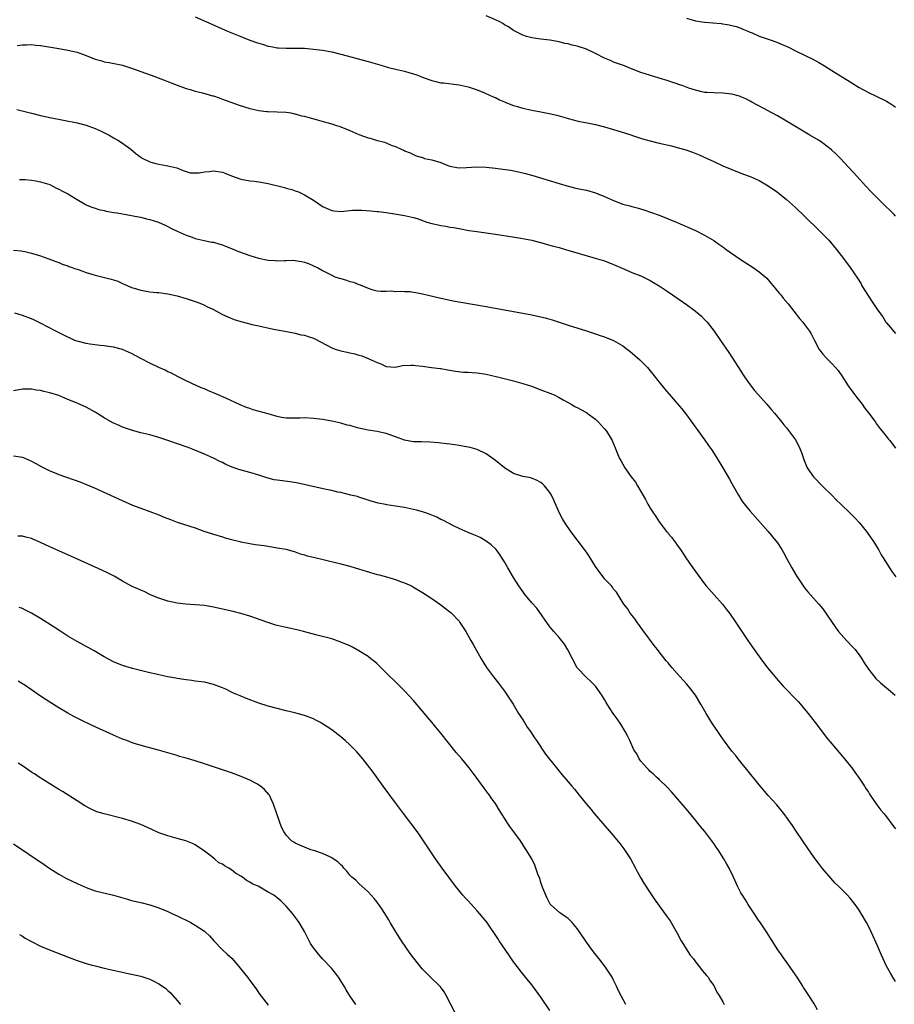
# Model space of a CAD drawing. Units: inches. Extents: x 2634000 to 2637000, y 1515000 to 1518000.
# Drawn here: x 2635998 to 2636191, y 1515769 to 1515985 of the extents above; entities that cross this region are included whole.
import ezdxf

# ---------------------------------------------------------------- set-up
doc = ezdxf.new("R2010")
doc.units = ezdxf.units.IN
doc.header["$MEASUREMENT"] = 0
doc.layers.add('LD26341515_10ft', color=7, linetype='Continuous')

msp = doc.modelspace()

# ---------------------------------------------------------------- linework, layer by layer
at = {"layer": 'LD26341515_10ft'}
for points, elevation in [([(2636037, 1515986.1), (2636039.49, 1515985), (2636041.96, 1515983.96), (2636044.12, 1515983), (2636047, 1515981.81), (2636049.03, 1515981), (2636050.48, 1515980.48), (2636051, 1515980.3), (2636052.01, 1515980.01), (2636053, 1515979.69), (2636053.61, 1515979.61), (2636055, 1515979.32), (2636055.32, 1515979.32), (2636057, 1515979.24), (2636059, 1515979.27), (2636061, 1515979.22), (2636063, 1515979.05), (2636065, 1515978.77), (2636067, 1515978.4), (2636069, 1515977.94), (2636070.42, 1515977.58), (2636075, 1515976.31), (2636077.56, 1515975.56), (2636079.52, 1515975), (2636081, 1515974.62), (2636083, 1515974.15), (2636084.21, 1515973.79), (2636085.48, 1515973.48), (2636087, 1515972.85), (2636088.38, 1515972.38), (2636089, 1515972.11), (2636089.92, 1515971.92), (2636091, 1515971.64), (2636091.6, 1515971.6), (2636095, 1515971.18), (2636097, 1515970.74), (2636099, 1515970.07), (2636100.59, 1515969.41), (2636102.54, 1515968.54), (2636103, 1515968.38), (2636103.9, 1515967.9), (2636105, 1515967.47), (2636105.3, 1515967.3), (2636107, 1515966.61), (2636107.54, 1515966.46), (2636109, 1515966.01), (2636111, 1515965.6), (2636113, 1515965.24), (2636114.85, 1515964.85), (2636116.47, 1515964.47), (2636118.04, 1515964.04), (2636119, 1515963.75), (2636121.19, 1515963.19), (2636123.17, 1515962.83), (2636125, 1515962.46), (2636127, 1515961.96), (2636129, 1515961.36), (2636132.3, 1515960.3), (2636133.81, 1515959.81), (2636135.33, 1515959.33), (2636137, 1515958.86), (2636139, 1515958.37), (2636141.75, 1515957.75), (2636143, 1515957.43), (2636144.87, 1515956.87), (2636146.34, 1515956.34), (2636147.77, 1515955.77), (2636149.55, 1515955), (2636151, 1515954.3), (2636153, 1515953.37), (2636155, 1515952.55), (2636157, 1515951.79), (2636157.56, 1515951.56), (2636159, 1515951.03), (2636161, 1515950.12), (2636163, 1515949), (2636165, 1515947.56), (2636167, 1515945.96), (2636169, 1515944.22), (2636171, 1515942.33), (2636174.37, 1515939), (2636176.29, 1515937), (2636178.01, 1515935), (2636179.54, 1515933), (2636181.03, 1515931), (2636182.65, 1515928.65), (2636183.39, 1515927.39), (2636183.6, 1515927), (2636185, 1515924.7), (2636185.7, 1515923.7), (2636187, 1515921.74), (2636188.16, 1515920.16), (2636188.88, 1515919), (2636189, 1515918.84), (2636189.85, 1515917.85), (2636190.51, 1515917), (2636191, 1515916.49)], 9060), ([(2636191, 1515942.33), (2636190.67, 1515942.67), (2636190.31, 1515943), (2636189.68, 1515943.68), (2636189, 1515944.25), (2636187, 1515946.23), (2636186.25, 1515947), (2636185.65, 1515947.65), (2636184.35, 1515949), (2636182.51, 1515951), (2636178.87, 1515955), (2636177.95, 1515955.95), (2636176.92, 1515956.92), (2636175, 1515958.35), (2636174.62, 1515958.62), (2636174.03, 1515959), (2636172.14, 1515960.14), (2636167, 1515963.17), (2636165, 1515964.33), (2636163.76, 1515965), (2636162.02, 1515965.98), (2636159.38, 1515967.38), (2636159, 1515967.62), (2636158.08, 1515968.08), (2636157, 1515968.56), (2636156.68, 1515968.68), (2636155, 1515969.13), (2636153, 1515969.36), (2636151, 1515969.39), (2636149.5, 1515969.5), (2636149, 1515969.51), (2636148.36, 1515969.64), (2636147, 1515969.98), (2636145.53, 1515970.47), (2636144.03, 1515971), (2636143.28, 1515971.28), (2636143, 1515971.36), (2636141.78, 1515971.78), (2636141, 1515972.02), (2636139, 1515972.67), (2636137.84, 1515973), (2636135, 1515973.9), (2636132.21, 1515975), (2636131.36, 1515975.36), (2636129, 1515976.19), (2636128.42, 1515976.42), (2636127, 1515977.04), (2636125, 1515978.09), (2636123, 1515979.01), (2636121, 1515979.64), (2636119.89, 1515979.89), (2636119, 1515980.16), (2636118.29, 1515980.29), (2636117, 1515980.65), (2636115, 1515980.99), (2636113, 1515981.22), (2636111, 1515981.49), (2636109.81, 1515981.81), (2636109, 1515982.06), (2636107, 1515983.15), (2636105.9, 1515983.9), (2636105, 1515984.38), (2636104.63, 1515984.63), (2636103.95, 1515985), (2636103, 1515985.45), (2636101, 1515986.31)], 9070), ([(2636145, 1515985.8), (2636147, 1515985.25), (2636149, 1515984.95), (2636152.63, 1515984.63), (2636153, 1515984.56), (2636154.39, 1515984.39), (2636155, 1515984.25), (2636155.97, 1515983.97), (2636157, 1515983.63), (2636157.43, 1515983.43), (2636158.47, 1515983), (2636158.82, 1515982.82), (2636159.42, 1515982.58), (2636161, 1515981.87), (2636163.64, 1515981), (2636164.64, 1515980.64), (2636165, 1515980.51), (2636166.05, 1515980.05), (2636167.42, 1515979.42), (2636169, 1515978.65), (2636171, 1515977.71), (2636172.82, 1515976.82), (2636174.11, 1515976.11), (2636175.37, 1515975.37), (2636177, 1515974.36), (2636181, 1515971.84), (2636183, 1515970.62), (2636185, 1515969.52), (2636186.71, 1515968.71), (2636189, 1515967.58), (2636189.95, 1515967), (2636190.58, 1515966.58), (2636191, 1515966.27)], 9080), ([(2635997.84, 1515979.84), (2635999, 1515979.97), (2635999.96, 1515979.96), (2636001, 1515980.01), (2636001.91, 1515979.91), (2636003, 1515979.81), (2636007, 1515979.14), (2636009, 1515978.83), (2636011, 1515978.37), (2636013, 1515977.63), (2636015, 1515976.83), (2636016.45, 1515976.45), (2636017, 1515976.26), (2636018.1, 1515976.1), (2636021, 1515975.48), (2636023, 1515974.87), (2636025, 1515974.14), (2636028.08, 1515973), (2636033, 1515971.1), (2636035, 1515970.35), (2636035.88, 1515970.12), (2636037, 1515969.77), (2636038.6, 1515969.4), (2636040.78, 1515968.78), (2636041, 1515968.73), (2636042.28, 1515968.28), (2636043, 1515968.04), (2636046.68, 1515966.68), (2636049, 1515965.96), (2636051, 1515965.5), (2636052.69, 1515965.31), (2636053, 1515965.28), (2636055, 1515965.25), (2636057, 1515965.16), (2636057.99, 1515965), (2636058.82, 1515964.82), (2636059, 1515964.8), (2636060.37, 1515964.37), (2636061, 1515964.26), (2636061.97, 1515963.97), (2636063.57, 1515963.57), (2636065.66, 1515963), (2636067, 1515962.61), (2636067.6, 1515962.4), (2636069, 1515961.95), (2636071, 1515961.12), (2636073, 1515960.25), (2636075, 1515959.53), (2636075.43, 1515959.43), (2636076.79, 1515959), (2636078.58, 1515958.58), (2636079, 1515958.4), (2636080.1, 1515957.9), (2636081, 1515957.6), (2636082.24, 1515957), (2636082.8, 1515956.8), (2636083, 1515956.64), (2636084.24, 1515956.24), (2636085, 1515955.83), (2636085.59, 1515955.59), (2636087, 1515955.17), (2636087.11, 1515955.11), (2636087.44, 1515955), (2636089, 1515954.67), (2636091, 1515954.08), (2636092.53, 1515953.47), (2636093, 1515953.33), (2636094.51, 1515953), (2636095, 1515952.91), (2636096.66, 1515953), (2636098.83, 1515953.17), (2636100.94, 1515953.06), (2636103, 1515952.84), (2636104.65, 1515952.65), (2636106.38, 1515952.38), (2636108.05, 1515952.05), (2636109.65, 1515951.65), (2636111.21, 1515951.21), (2636117, 1515949.46), (2636119, 1515948.88), (2636121, 1515948.39), (2636123, 1515947.99), (2636125, 1515947.46), (2636127, 1515946.64), (2636129, 1515945.71), (2636131, 1515944.97), (2636132.57, 1515944.57), (2636133, 1515944.43), (2636134.15, 1515944.15), (2636135.67, 1515943.67), (2636139, 1515942.49), (2636141, 1515941.75), (2636143, 1515940.91), (2636147, 1515939.13), (2636149, 1515938.14), (2636151, 1515936.94), (2636152.14, 1515936.14), (2636153, 1515935.56), (2636153.77, 1515935), (2636156.85, 1515932.85), (2636158.05, 1515932.05), (2636159.68, 1515931), (2636161, 1515930.07), (2636162.3, 1515929), (2636162.65, 1515928.65), (2636163, 1515928.27), (2636163.58, 1515927.58), (2636164.11, 1515927), (2636165.38, 1515925.38), (2636165.75, 1515925), (2636166.27, 1515924.27), (2636167.38, 1515923), (2636169.84, 1515919.84), (2636170.59, 1515919), (2636171, 1515918.5), (2636172.08, 1515917), (2636172.44, 1515916.44), (2636173.15, 1515915), (2636174.22, 1515913), (2636174.55, 1515912.55), (2636175, 1515911.99), (2636175.88, 1515911), (2636177, 1515909.88), (2636177.8, 1515909), (2636178.35, 1515908.35), (2636179.18, 1515907.18), (2636180.6, 1515905), (2636181.6, 1515903.6), (2636182.06, 1515903), (2636182.45, 1515902.45), (2636183.61, 1515901), (2636184.17, 1515900.17), (2636185.3, 1515898.7), (2636186.54, 1515897), (2636186.71, 1515896.71), (2636187.57, 1515895.57), (2636188.07, 1515895), (2636189, 1515893.87), (2636189.38, 1515893.38), (2636189.71, 1515893), (2636191, 1515891.29)], 9050), ([(2635997.78, 1515965.78), (2636000.98, 1515964.98), (2636003, 1515964.46), (2636005, 1515963.99), (2636011, 1515962.79), (2636013, 1515962.28), (2636015, 1515961.59), (2636016.34, 1515961), (2636016.78, 1515960.78), (2636018.08, 1515960.08), (2636019, 1515959.54), (2636019.98, 1515959), (2636021, 1515958.33), (2636021.78, 1515957.78), (2636022.82, 1515957), (2636023.99, 1515955.99), (2636025, 1515955.26), (2636025.16, 1515955.16), (2636027, 1515954.24), (2636028.07, 1515953.93), (2636029, 1515953.7), (2636030.59, 1515953.41), (2636031, 1515953.38), (2636032.94, 1515952.94), (2636034.34, 1515952.34), (2636035, 1515952.15), (2636035.86, 1515951.86), (2636037, 1515951.82), (2636037.83, 1515951.83), (2636039, 1515952.08), (2636040.14, 1515952.14), (2636041, 1515952.28), (2636043, 1515951.94), (2636043.69, 1515951.69), (2636045, 1515951.17), (2636047, 1515950.46), (2636049, 1515950.08), (2636049.96, 1515949.96), (2636051, 1515949.86), (2636053, 1515949.51), (2636056.6, 1515948.6), (2636057, 1515948.48), (2636058.2, 1515948.2), (2636059, 1515947.9), (2636059.68, 1515947.68), (2636061.02, 1515947.02), (2636063, 1515945.84), (2636064.15, 1515945), (2636064.68, 1515944.68), (2636065, 1515944.46), (2636066, 1515944), (2636067, 1515943.53), (2636067.46, 1515943.46), (2636069, 1515943.36), (2636071.61, 1515943.61), (2636073.65, 1515943.65), (2636075.5, 1515943.5), (2636077, 1515943.35), (2636077.3, 1515943.3), (2636079, 1515943.1), (2636081.24, 1515942.76), (2636083, 1515942.46), (2636085, 1515942), (2636085.76, 1515941.76), (2636087.94, 1515941), (2636089, 1515940.66), (2636090.4, 1515940.4), (2636091, 1515940.23), (2636092.11, 1515940.11), (2636093, 1515939.91), (2636093.81, 1515939.81), (2636095, 1515939.56), (2636097.18, 1515939.18), (2636098.38, 1515939), (2636101, 1515938.65), (2636103, 1515938.36), (2636108.57, 1515937.43), (2636111, 1515937), (2636112.61, 1515936.61), (2636113, 1515936.53), (2636114.15, 1515936.15), (2636115, 1515935.96), (2636115.72, 1515935.71), (2636117, 1515935.39), (2636118.42, 1515935), (2636124.91, 1515933.09), (2636127, 1515932.45), (2636129, 1515931.7), (2636131.36, 1515930.64), (2636133, 1515929.94), (2636135, 1515929.15), (2636136.47, 1515928.47), (2636137, 1515928.19), (2636137.75, 1515927.75), (2636139, 1515927), (2636141, 1515925.66), (2636145, 1515922.9), (2636147, 1515921.44), (2636147.54, 1515921), (2636148.3, 1515920.3), (2636149, 1515919.59), (2636149.53, 1515919), (2636151.09, 1515917), (2636152.5, 1515915), (2636154.31, 1515912.31), (2636156.43, 1515909), (2636157.45, 1515907.45), (2636157.76, 1515907), (2636159, 1515905.25), (2636160, 1515904), (2636162.66, 1515901), (2636163, 1515900.61), (2636163.72, 1515899.72), (2636164.4, 1515899), (2636165, 1515898.21), (2636166.01, 1515897), (2636166.44, 1515896.44), (2636167, 1515895.75), (2636169, 1515893.15), (2636169.74, 1515891.74), (2636170.31, 1515890.31), (2636170.71, 1515889), (2636170.81, 1515888.81), (2636171.56, 1515887), (2636172.93, 1515885), (2636175, 1515882.84), (2636176.94, 1515881), (2636177.95, 1515879.95), (2636179, 1515878.9), (2636180.99, 1515877), (2636182, 1515876), (2636183, 1515874.96), (2636184.56, 1515873), (2636185.58, 1515871.58), (2636185.96, 1515871), (2636187.2, 1515869), (2636187.84, 1515867.84), (2636188.38, 1515867), (2636189, 1515865.98), (2636189.66, 1515865), (2636190.18, 1515864.18), (2636191.05, 1515863)], 9040), ([(2635998.33, 1515950.33), (2635999, 1515950.39), (2635999.62, 1515950.38), (2636001, 1515950.2), (2636001.95, 1515950.05), (2636003, 1515949.82), (2636005, 1515949.23), (2636005.51, 1515949), (2636006.48, 1515948.48), (2636007, 1515948.27), (2636007.78, 1515947.78), (2636009, 1515947.19), (2636011, 1515945.93), (2636012.65, 1515945), (2636012.86, 1515944.86), (2636013, 1515944.79), (2636014.28, 1515944.28), (2636015, 1515944.06), (2636015.8, 1515943.8), (2636017, 1515943.58), (2636017.43, 1515943.43), (2636019.11, 1515943.11), (2636019.84, 1515943), (2636021, 1515942.78), (2636023, 1515942.47), (2636023.7, 1515942.3), (2636025, 1515942.07), (2636026.25, 1515941.75), (2636027, 1515941.59), (2636028.95, 1515941), (2636030.35, 1515940.35), (2636031, 1515940.03), (2636031.65, 1515939.65), (2636033, 1515939), (2636035, 1515938.12), (2636036.33, 1515937.67), (2636037, 1515937.41), (2636038.97, 1515936.97), (2636040.62, 1515936.62), (2636041, 1515936.56), (2636042.19, 1515936.19), (2636043, 1515936.01), (2636043.68, 1515935.68), (2636045, 1515935.23), (2636046.51, 1515934.51), (2636047.98, 1515934.02), (2636049, 1515933.63), (2636050.94, 1515933.06), (2636053, 1515932.62), (2636054.54, 1515932.54), (2636055, 1515932.49), (2636056.59, 1515932.59), (2636057, 1515932.58), (2636058.61, 1515932.61), (2636059, 1515932.57), (2636060.36, 1515932.36), (2636061, 1515932.16), (2636061.9, 1515931.9), (2636063, 1515931.38), (2636063.27, 1515931.27), (2636063.85, 1515931), (2636065, 1515930.34), (2636066.3, 1515929.7), (2636067, 1515929.31), (2636067.72, 1515929), (2636068.65, 1515928.65), (2636069, 1515928.57), (2636070.22, 1515928.22), (2636071, 1515927.97), (2636071.82, 1515927.82), (2636073, 1515927.26), (2636073.24, 1515927.24), (2636075, 1515926.45), (2636075.85, 1515926.15), (2636077, 1515925.9), (2636077.8, 1515925.8), (2636079, 1515925.78), (2636080.13, 1515925.87), (2636081, 1515925.76), (2636082.16, 1515925.84), (2636083, 1515925.75), (2636084.28, 1515925.72), (2636085, 1515925.61), (2636085.5, 1515925.5), (2636087, 1515925.26), (2636090.4, 1515924.4), (2636092.03, 1515924.03), (2636093.69, 1515923.69), (2636095.38, 1515923.38), (2636101, 1515922.46), (2636107, 1515921.37), (2636110.67, 1515920.67), (2636112.33, 1515920.33), (2636113.94, 1515919.94), (2636115.51, 1515919.51), (2636117.02, 1515919.02), (2636119, 1515918.34), (2636123, 1515917.12), (2636125, 1515916.46), (2636126.06, 1515916.06), (2636127, 1515915.76), (2636129, 1515914.94), (2636131, 1515913.76), (2636132.05, 1515913), (2636132.59, 1515912.59), (2636133.68, 1515911.68), (2636134.74, 1515910.74), (2636135, 1515910.49), (2636136.42, 1515909), (2636136.7, 1515908.7), (2636137.6, 1515907.6), (2636139, 1515905.82), (2636140.26, 1515904.26), (2636141.17, 1515903.17), (2636143, 1515901.13), (2636143.97, 1515899.97), (2636145, 1515898.64), (2636149.06, 1515893.06), (2636149.89, 1515891.89), (2636150.48, 1515891), (2636151, 1515890.17), (2636151.77, 1515889), (2636153.01, 1515887), (2636154.49, 1515884.49), (2636155, 1515883.53), (2636156.44, 1515881), (2636157, 1515880.08), (2636157.44, 1515879.44), (2636158.31, 1515878.31), (2636159, 1515877.45), (2636163, 1515872.95), (2636164.6, 1515871), (2636165, 1515870.47), (2636165.98, 1515869), (2636166.36, 1515868.36), (2636167.11, 1515867), (2636168.17, 1515865), (2636169, 1515863.57), (2636169.36, 1515863), (2636171, 1515860.59), (2636171.73, 1515859.73), (2636174.12, 1515857), (2636175, 1515855.97), (2636177.82, 1515851.82), (2636178.45, 1515851), (2636179, 1515850.35), (2636180.22, 1515849), (2636181.58, 1515847.58), (2636182.09, 1515847), (2636182.5, 1515846.5), (2636183, 1515845.85), (2636183.57, 1515845), (2636184.1, 1515844.1), (2636185, 1515842.74), (2636186.66, 1515840.66), (2636187.69, 1515839.69), (2636188.55, 1515839), (2636189.85, 1515837.85), (2636190.87, 1515837)], 9030), ([(2635997, 1515934.86), (2635998.71, 1515934.71), (2635999, 1515934.64), (2635999.5, 1515934.5), (2636001, 1515934.2), (2636002.2, 1515933.8), (2636003, 1515933.57), (2636004.58, 1515933), (2636006.32, 1515932.32), (2636007, 1515932.1), (2636007.73, 1515931.73), (2636009, 1515931.37), (2636009.23, 1515931.23), (2636009.92, 1515931), (2636010.69, 1515930.69), (2636011, 1515930.64), (2636011.5, 1515930.5), (2636013, 1515929.91), (2636014.5, 1515929.5), (2636015, 1515929.33), (2636016.42, 1515929), (2636018.48, 1515928.48), (2636019, 1515928.28), (2636019.98, 1515927.98), (2636021, 1515927.5), (2636021.37, 1515927.37), (2636022.17, 1515927), (2636023, 1515926.63), (2636023.55, 1515926.45), (2636025, 1515926), (2636026.2, 1515925.8), (2636027, 1515925.69), (2636028.46, 1515925.54), (2636029, 1515925.51), (2636031, 1515925.22), (2636033, 1515924.79), (2636035, 1515924.22), (2636037, 1515923.54), (2636037.39, 1515923.39), (2636038.34, 1515923), (2636039, 1515922.72), (2636039.57, 1515922.43), (2636041, 1515921.75), (2636043, 1515920.72), (2636044.18, 1515920.18), (2636045.58, 1515919.58), (2636047, 1515919.13), (2636049.5, 1515918.5), (2636051, 1515918.18), (2636053.57, 1515917.57), (2636055, 1515917.28), (2636056.71, 1515917), (2636058.63, 1515916.63), (2636059, 1515916.58), (2636060.23, 1515916.23), (2636061, 1515916.11), (2636061.82, 1515915.82), (2636063, 1515915.46), (2636063.32, 1515915.32), (2636067, 1515913.37), (2636067.98, 1515913), (2636069, 1515912.67), (2636070.41, 1515912.41), (2636071, 1515912.24), (2636072.06, 1515912.06), (2636073, 1515911.76), (2636073.59, 1515911.59), (2636075.04, 1515911.04), (2636077, 1515910.14), (2636077.82, 1515909.82), (2636079, 1515909.24), (2636081, 1515909.09), (2636082.56, 1515909.44), (2636084.42, 1515909.58), (2636085, 1515909.55), (2636085.46, 1515909.46), (2636087, 1515909.3), (2636088.97, 1515909.03), (2636090.83, 1515908.83), (2636091, 1515908.79), (2636092.55, 1515908.55), (2636093, 1515908.43), (2636094.21, 1515908.21), (2636095.99, 1515907.99), (2636097, 1515907.99), (2636097.9, 1515907.9), (2636099, 1515907.87), (2636101, 1515907.56), (2636103.44, 1515907), (2636107, 1515906.1), (2636109, 1515905.53), (2636110.92, 1515904.92), (2636113, 1515904.15), (2636115, 1515903.37), (2636115.89, 1515903), (2636117, 1515902.46), (2636117.93, 1515901.93), (2636119, 1515901.37), (2636119.64, 1515901), (2636120.48, 1515900.48), (2636121, 1515900.21), (2636121.77, 1515899.77), (2636123, 1515899.12), (2636123.19, 1515899), (2636125, 1515897.67), (2636125.7, 1515897), (2636126.31, 1515896.31), (2636127, 1515895.57), (2636127.44, 1515895), (2636128.67, 1515893), (2636129, 1515892.23), (2636129.34, 1515891.34), (2636129.51, 1515891), (2636129.93, 1515889.93), (2636130.32, 1515889), (2636130.58, 1515888.58), (2636131, 1515887.75), (2636131.43, 1515887), (2636132.83, 1515885), (2636133.81, 1515883.81), (2636134.27, 1515883), (2636135, 1515881.8), (2636136.03, 1515880.03), (2636136.53, 1515879), (2636137, 1515878.14), (2636137.75, 1515877), (2636138.27, 1515876.27), (2636139, 1515875.12), (2636140.65, 1515873), (2636140.82, 1515872.82), (2636141, 1515872.56), (2636141.75, 1515871.75), (2636142.24, 1515871), (2636142.59, 1515870.59), (2636143, 1515869.96), (2636143.67, 1515869), (2636144.23, 1515868.23), (2636145, 1515867), (2636146.42, 1515865), (2636147, 1515864.16), (2636149, 1515861.44), (2636149.36, 1515861), (2636151.08, 1515859.08), (2636152.91, 1515857), (2636153.83, 1515855.83), (2636154.46, 1515855), (2636155.87, 1515853), (2636158.53, 1515849), (2636159.54, 1515847.54), (2636161.33, 1515845), (2636162.83, 1515843), (2636164.48, 1515841), (2636164.72, 1515840.72), (2636166.29, 1515839), (2636169.57, 1515835.57), (2636170.08, 1515835), (2636171, 1515833.93), (2636171.77, 1515833), (2636173.31, 1515831), (2636174.03, 1515830.03), (2636175.76, 1515827.76), (2636177, 1515826.27), (2636179.79, 1515823), (2636181, 1515821.47), (2636181.36, 1515821), (2636182.04, 1515820.04), (2636183, 1515818.75), (2636184.15, 1515817), (2636184.48, 1515816.48), (2636185, 1515815.69), (2636185.25, 1515815.25), (2636186.88, 1515812.88), (2636187.75, 1515811.75), (2636188.4, 1515811), (2636189, 1515810.25), (2636190.38, 1515808.38), (2636191, 1515807.64)], 9020), ([(2636191, 1515774.03), (2636190.41, 1515775), (2636189.85, 1515775.85), (2636189, 1515777.39), (2636187.87, 1515779.87), (2636187, 1515781.86), (2636185.59, 1515785), (2636185, 1515786.24), (2636184.6, 1515787), (2636183.46, 1515789), (2636183, 1515789.74), (2636182.14, 1515791), (2636181, 1515792.36), (2636180.45, 1515793), (2636179, 1515794.39), (2636178.42, 1515795), (2636177.7, 1515795.7), (2636176.74, 1515796.74), (2636174.91, 1515798.91), (2636174.03, 1515800.03), (2636173.31, 1515801), (2636171.9, 1515803), (2636169.12, 1515807.12), (2636168.33, 1515808.33), (2636166.41, 1515811), (2636165.79, 1515811.79), (2636164.86, 1515812.86), (2636163, 1515814.94), (2636161, 1515817.3), (2636157.99, 1515821), (2636157.56, 1515821.56), (2636156.37, 1515823), (2636155.78, 1515823.78), (2636155, 1515824.72), (2636153.16, 1515827.16), (2636152.32, 1515828.32), (2636151.89, 1515829), (2636150.73, 1515830.73), (2636149.32, 1515833), (2636148.16, 1515835), (2636146.96, 1515837), (2636145.43, 1515839), (2636145, 1515839.5), (2636144.27, 1515840.27), (2636143, 1515841.79), (2636141.9, 1515843), (2636141.48, 1515843.48), (2636141, 1515844.09), (2636140.57, 1515844.57), (2636139, 1515846.52), (2636138.67, 1515847), (2636137.92, 1515847.92), (2636135.62, 1515851), (2636135.37, 1515851.37), (2636134.52, 1515852.52), (2636134.14, 1515853), (2636133.7, 1515853.7), (2636132.65, 1515855), (2636132.02, 1515856.02), (2636131.23, 1515857), (2636129.62, 1515859.62), (2636129, 1515860.31), (2636128.73, 1515860.73), (2636128.52, 1515861), (2636127, 1515862.58), (2636126.7, 1515863), (2636125.95, 1515863.95), (2636125, 1515865.29), (2636123.58, 1515867.58), (2636123, 1515868.42), (2636122.58, 1515869), (2636119.55, 1515873), (2636118.19, 1515875), (2636117.78, 1515875.78), (2636117.09, 1515877), (2636115.88, 1515879.88), (2636115.34, 1515881), (2636115, 1515881.52), (2636113.81, 1515883), (2636113.4, 1515883.4), (2636113, 1515883.73), (2636112.21, 1515884.21), (2636110.77, 1515884.77), (2636109, 1515885.1), (2636107, 1515885.74), (2636105, 1515886.94), (2636103, 1515888.57), (2636101, 1515890.02), (2636099, 1515890.99), (2636097.42, 1515891.42), (2636097, 1515891.55), (2636095, 1515891.91), (2636094.05, 1515892.05), (2636093, 1515892.16), (2636092.27, 1515892.27), (2636091, 1515892.38), (2636090.47, 1515892.47), (2636088.65, 1515892.65), (2636086.71, 1515892.71), (2636085, 1515892.72), (2636083, 1515893.06), (2636081, 1515893.78), (2636079, 1515894.49), (2636078.59, 1515894.59), (2636077, 1515894.93), (2636075, 1515895.28), (2636073, 1515895.73), (2636071.97, 1515895.97), (2636071, 1515896.25), (2636070.38, 1515896.38), (2636069, 1515896.76), (2636067, 1515897.22), (2636065, 1515897.57), (2636063, 1515897.83), (2636061, 1515897.98), (2636060.07, 1515897.93), (2636059, 1515897.93), (2636058.13, 1515897.87), (2636057, 1515897.9), (2636055.94, 1515898.06), (2636055, 1515898.25), (2636053, 1515898.86), (2636049.74, 1515899.74), (2636049, 1515899.99), (2636048.26, 1515900.26), (2636046.85, 1515900.85), (2636043.74, 1515902.26), (2636042.05, 1515903), (2636041, 1515903.48), (2636039.92, 1515903.92), (2636039, 1515904.33), (2636038.52, 1515904.52), (2636037.37, 1515905), (2636035, 1515906.13), (2636033.25, 1515907), (2636031.77, 1515907.77), (2636031, 1515908.09), (2636030.41, 1515908.41), (2636029, 1515909), (2636027, 1515910), (2636025.04, 1515911.04), (2636023, 1515912.1), (2636021, 1515912.97), (2636019, 1515913.51), (2636017, 1515913.82), (2636016.11, 1515913.89), (2636013.83, 1515914.17), (2636013, 1515914.31), (2636011, 1515914.81), (2636010.5, 1515915), (2636009.48, 1515915.48), (2636009, 1515915.67), (2636008.12, 1515916.12), (2636006.77, 1515916.77), (2636006.32, 1515917), (2636003, 1515918.77), (2636001.48, 1515919.48), (2636001, 1515919.72), (2635999, 1515920.46), (2635997.34, 1515921)], 9010), ([(2636173.84, 1515767.84), (2636173, 1515769.28), (2636171.91, 1515771), (2636170.75, 1515772.75), (2636170.62, 1515773), (2636169.32, 1515775), (2636167.96, 1515777), (2636167, 1515778.38), (2636166.52, 1515779), (2636165.92, 1515779.92), (2636165.13, 1515781), (2636163.86, 1515783), (2636162.63, 1515785), (2636161.13, 1515787.13), (2636161, 1515787.31), (2636159.87, 1515789), (2636158.56, 1515791), (2636157.99, 1515791.99), (2636157.31, 1515793), (2636157, 1515793.55), (2636156.26, 1515795), (2636155.36, 1515797), (2636154.38, 1515799), (2636153.87, 1515799.88), (2636153.25, 1515801), (2636151.97, 1515803), (2636151.57, 1515803.57), (2636151, 1515804.4), (2636150.57, 1515805), (2636149.03, 1515807), (2636148.11, 1515808.11), (2636147, 1515809.5), (2636145, 1515811.91), (2636144.49, 1515812.49), (2636144.09, 1515813), (2636142.66, 1515814.66), (2636141.72, 1515815.72), (2636140.75, 1515816.75), (2636139, 1515818.44), (2636138.39, 1515819), (2636137.68, 1515819.68), (2636137, 1515820.25), (2636136.64, 1515820.64), (2636136.27, 1515821), (2636135, 1515822.49), (2636134.63, 1515823), (2636134.08, 1515824.08), (2636133.47, 1515825), (2636132.52, 1515827), (2636132.05, 1515828.05), (2636131.53, 1515829), (2636130.59, 1515830.59), (2636129.77, 1515831.77), (2636128.89, 1515833), (2636127.57, 1515835), (2636127.35, 1515835.35), (2636127, 1515836.05), (2636126.42, 1515837), (2636125.04, 1515839), (2636123.99, 1515839.99), (2636123, 1515840.87), (2636121, 1515842.98), (2636119.92, 1515845), (2636118.94, 1515846.94), (2636118.2, 1515848.2), (2636117, 1515849.66), (2636115.83, 1515851), (2636115.46, 1515851.46), (2636115, 1515852.05), (2636112.09, 1515856.09), (2636111, 1515857.27), (2636109.61, 1515859), (2636109.35, 1515859.35), (2636109, 1515859.78), (2636108.16, 1515861), (2636107, 1515862.85), (2636105.76, 1515865), (2636105, 1515866.3), (2636104.57, 1515867), (2636103.95, 1515867.95), (2636103.13, 1515869), (2636103, 1515869.16), (2636102.06, 1515870.06), (2636101, 1515870.86), (2636099.64, 1515871.64), (2636099, 1515871.95), (2636098.28, 1515872.28), (2636097, 1515872.78), (2636095, 1515873.63), (2636093.75, 1515874.25), (2636091.46, 1515875.46), (2636091, 1515875.65), (2636090.1, 1515876.1), (2636088.68, 1515876.68), (2636087.82, 1515877), (2636087, 1515877.29), (2636085.68, 1515877.68), (2636085, 1515877.85), (2636083, 1515878.24), (2636081, 1515878.54), (2636079.14, 1515878.86), (2636078.88, 1515878.88), (2636077.23, 1515879.23), (2636077, 1515879.31), (2636075.65, 1515879.65), (2636074.16, 1515880.16), (2636073, 1515880.5), (2636072.64, 1515880.64), (2636071.19, 1515881), (2636069, 1515881.52), (2636068.35, 1515881.65), (2636067, 1515881.98), (2636065.77, 1515882.23), (2636061.25, 1515883.25), (2636059.6, 1515883.6), (2636057.88, 1515883.88), (2636055, 1515884.23), (2636054.35, 1515884.35), (2636052.74, 1515884.74), (2636051, 1515885.34), (2636049, 1515885.97), (2636046.61, 1515886.61), (2636045.14, 1515887.14), (2636043.73, 1515887.73), (2636043, 1515888.13), (2636042.4, 1515888.4), (2636041, 1515889.13), (2636039, 1515889.99), (2636036.54, 1515891), (2636035.42, 1515891.42), (2636031, 1515892.99), (2636029, 1515893.64), (2636027, 1515894.2), (2636025, 1515894.7), (2636023.19, 1515895.18), (2636021, 1515895.95), (2636020.29, 1515896.29), (2636018.9, 1515896.9), (2636017, 1515897.97), (2636015, 1515899.2), (2636013, 1515900.29), (2636012.5, 1515900.5), (2636011, 1515901.19), (2636009, 1515902.03), (2636007, 1515902.84), (2636005, 1515903.48), (2636003.73, 1515903.73), (2636003, 1515903.97), (2636002.05, 1515904.05), (2636001, 1515904.29), (2636000.26, 1515904.26), (2635999, 1515904.29), (2635997, 1515903.88)], 9000), ([(2635997, 1515889.64), (2635999, 1515889.3), (2636001, 1515888.47), (2636001.92, 1515887.92), (2636003.23, 1515887.23), (2636005, 1515886.35), (2636005.95, 1515885.95), (2636007, 1515885.53), (2636011.81, 1515883.81), (2636013.25, 1515883.25), (2636015, 1515882.5), (2636020.14, 1515880.14), (2636023.2, 1515878.8), (2636025, 1515878.08), (2636029, 1515876.63), (2636030.15, 1515876.15), (2636031.59, 1515875.59), (2636033, 1515875.05), (2636037, 1515873.75), (2636038.92, 1515873.08), (2636041, 1515872.39), (2636043, 1515871.77), (2636043.61, 1515871.61), (2636045, 1515871.21), (2636046.79, 1515870.79), (2636047, 1515870.72), (2636049, 1515870.33), (2636050.14, 1515870.14), (2636052.12, 1515869.88), (2636053, 1515869.73), (2636055, 1515869.42), (2636057, 1515869.06), (2636057.23, 1515869), (2636059, 1515868.48), (2636060.09, 1515868.09), (2636061, 1515867.86), (2636061.64, 1515867.64), (2636063, 1515867.34), (2636063.26, 1515867.26), (2636065.16, 1515866.84), (2636069, 1515865.87), (2636071, 1515865.34), (2636072.19, 1515865), (2636077, 1515863.56), (2636077.45, 1515863.45), (2636079.04, 1515863), (2636081, 1515862.42), (2636081.93, 1515862.07), (2636083, 1515861.7), (2636084.55, 1515861), (2636085, 1515860.77), (2636087, 1515859.59), (2636089, 1515858.28), (2636091, 1515856.89), (2636092.06, 1515856.06), (2636093, 1515855.34), (2636093.18, 1515855.18), (2636093.37, 1515855), (2636095, 1515853.25), (2636095.2, 1515853), (2636095.9, 1515851.9), (2636096.5, 1515851), (2636097.63, 1515849), (2636098.1, 1515848.1), (2636099.87, 1515845), (2636101.07, 1515843.07), (2636102.55, 1515841), (2636103.65, 1515839.65), (2636105, 1515837.9), (2636105.61, 1515837), (2636106.14, 1515836.14), (2636106.89, 1515835), (2636108.11, 1515833), (2636108.43, 1515832.43), (2636109, 1515831.59), (2636109.38, 1515831), (2636109.99, 1515829.99), (2636110.72, 1515829), (2636111.62, 1515827.62), (2636112.05, 1515827), (2636114.04, 1515824.04), (2636116.42, 1515821), (2636117, 1515820.29), (2636117.59, 1515819.59), (2636119, 1515817.96), (2636119.79, 1515817), (2636120.36, 1515816.36), (2636121.39, 1515815), (2636123.03, 1515813), (2636123.96, 1515811.96), (2636124.75, 1515811), (2636129, 1515806.06), (2636130.37, 1515804.37), (2636131.22, 1515803.22), (2636132.67, 1515801), (2636133.78, 1515799), (2636134.2, 1515798.2), (2636134.91, 1515796.91), (2636135.65, 1515795.65), (2636137, 1515793.53), (2636138.03, 1515792.03), (2636140.56, 1515788.56), (2636141.39, 1515787.39), (2636143, 1515784.67), (2636143.86, 1515783), (2636145.84, 1515779.84), (2636146.54, 1515779), (2636147, 1515778.39), (2636148.13, 1515777), (2636148.45, 1515776.45), (2636149, 1515775.9), (2636149.38, 1515775.38), (2636149.78, 1515775), (2636150.2, 1515774.2), (2636151, 1515773.19), (2636151.13, 1515773), (2636151.7, 1515771.7), (2636152.19, 1515771), (2636153, 1515769.55), (2636153.29, 1515769)], 8990), ([(2636131.69, 1515769), (2636130.72, 1515770.72), (2636130.03, 1515772.03), (2636129.66, 1515773), (2636129, 1515774.33), (2636128.64, 1515775), (2636127.34, 1515777), (2636127, 1515777.46), (2636125.82, 1515779), (2636124.57, 1515780.57), (2636123, 1515782.69), (2636121.49, 1515785), (2636121, 1515785.7), (2636119.91, 1515787), (2636119.47, 1515787.47), (2636119, 1515787.87), (2636118.37, 1515788.37), (2636117.39, 1515789), (2636117.17, 1515789.17), (2636115.11, 1515791), (2636115.06, 1515791.06), (2636114.39, 1515792.39), (2636114.06, 1515793), (2636113.42, 1515794.58), (2636113, 1515795.81), (2636112.74, 1515796.74), (2636112.61, 1515797), (2636112.33, 1515797.67), (2636111.89, 1515799), (2636111.65, 1515799.65), (2636110.99, 1515800.99), (2636109.79, 1515803), (2636109.45, 1515803.44), (2636108.48, 1515805), (2636107.07, 1515806.93), (2636106.14, 1515808.14), (2636105.62, 1515809), (2636105, 1515809.94), (2636104.34, 1515811), (2636103.79, 1515811.79), (2636103.1, 1515813), (2636103, 1515813.16), (2636102.2, 1515814.2), (2636101.68, 1515815), (2636101.38, 1515815.38), (2636101, 1515815.94), (2636100.53, 1515816.53), (2636098.74, 1515819), (2636097.24, 1515821), (2636095.58, 1515823), (2636094.38, 1515824.38), (2636091, 1515828.64), (2636089.93, 1515829.93), (2636089, 1515831.09), (2636088.12, 1515832.12), (2636087, 1515833.51), (2636085, 1515835.81), (2636083, 1515837.93), (2636081.48, 1515839.48), (2636079, 1515841.93), (2636077.44, 1515843.44), (2636077, 1515843.85), (2636076.38, 1515844.38), (2636075.64, 1515845), (2636075, 1515845.49), (2636073, 1515846.78), (2636071.55, 1515847.55), (2636071, 1515847.83), (2636069, 1515848.68), (2636067, 1515849.35), (2636063.82, 1515850.18), (2636060.83, 1515851), (2636059.37, 1515851.37), (2636059, 1515851.42), (2636057.73, 1515851.73), (2636057, 1515851.86), (2636055, 1515852.33), (2636054.48, 1515852.48), (2636052.94, 1515852.94), (2636049, 1515854.35), (2636047, 1515854.96), (2636045.37, 1515855.37), (2636041, 1515856.34), (2636039, 1515856.69), (2636037, 1515856.89), (2636034.93, 1515857), (2636033, 1515857.2), (2636031, 1515857.63), (2636030.06, 1515857.94), (2636029, 1515858.31), (2636027.33, 1515859), (2636027, 1515859.15), (2636025.78, 1515859.78), (2636025, 1515860.09), (2636024.38, 1515860.38), (2636022.99, 1515860.99), (2636021.67, 1515861.67), (2636021, 1515862.04), (2636019.14, 1515863.14), (2636017.84, 1515863.84), (2636016.49, 1515864.49), (2636011.1, 1515866.9), (2636007, 1515868.7), (2636005, 1515869.61), (2636003, 1515870.55), (2636001.29, 1515871.29), (2636001, 1515871.41), (2635999.74, 1515871.74), (2635999, 1515871.92), (2635997.96, 1515871.96)], 8980), ([(2636115, 1515767.64), (2636113, 1515770.61), (2636111, 1515773.32), (2636109.65, 1515775), (2636108.46, 1515776.46), (2636108.06, 1515777), (2636107, 1515778.4), (2636105.92, 1515779.92), (2636103.85, 1515783), (2636103.52, 1515783.52), (2636101.08, 1515787.08), (2636099.52, 1515789), (2636099, 1515789.59), (2636097, 1515791.76), (2636096.39, 1515792.39), (2636095.87, 1515793), (2636094.25, 1515795), (2636091.28, 1515799), (2636089.81, 1515801), (2636088.47, 1515803), (2636087.2, 1515805), (2636086.31, 1515806.31), (2636085.82, 1515807), (2636082.77, 1515811), (2636081.27, 1515813), (2636078.32, 1515817), (2636076.09, 1515820.09), (2636075.4, 1515821), (2636073.81, 1515823), (2636072.51, 1515824.51), (2636071, 1515826.08), (2636069.99, 1515827), (2636069, 1515827.87), (2636067, 1515829.4), (2636065.79, 1515830.21), (2636065, 1515830.73), (2636064.53, 1515831), (2636063.52, 1515831.52), (2636063, 1515831.76), (2636061, 1515832.52), (2636059.39, 1515833), (2636058.86, 1515833.14), (2636057, 1515833.57), (2636055, 1515834.05), (2636053, 1515834.61), (2636051, 1515835.25), (2636048.25, 1515836.25), (2636046.84, 1515836.84), (2636045.44, 1515837.44), (2636045, 1515837.68), (2636043.7, 1515838.3), (2636043, 1515838.62), (2636041, 1515839.37), (2636039, 1515839.82), (2636037, 1515840.1), (2636036.22, 1515840.22), (2636035, 1515840.35), (2636034.46, 1515840.46), (2636033, 1515840.64), (2636032.71, 1515840.71), (2636031, 1515841), (2636029, 1515841.46), (2636028.42, 1515841.58), (2636027, 1515841.93), (2636025.82, 1515842.18), (2636023.17, 1515842.83), (2636021, 1515843.49), (2636019, 1515844.33), (2636017, 1515845.41), (2636014.75, 1515846.75), (2636013.47, 1515847.47), (2636013, 1515847.71), (2636011, 1515848.8), (2636009, 1515849.98), (2636007.43, 1515851), (2636005.94, 1515851.94), (2636003, 1515853.86), (2636001, 1515855.06), (2635999.67, 1515855.67), (2635999, 1515856.02), (2635998.27, 1515856.27)], 8970), ([(2636094.19, 1515767), (2636092.19, 1515771), (2636091.75, 1515771.75), (2636090.89, 1515772.89), (2636090.78, 1515773), (2636088.71, 1515775), (2636086.86, 1515776.86), (2636085, 1515779.23), (2636084.24, 1515780.24), (2636082.38, 1515783), (2636081.09, 1515785), (2636079.86, 1515787), (2636079.58, 1515787.58), (2636078.06, 1515790.06), (2636077, 1515791.51), (2636076.33, 1515792.33), (2636075, 1515793.79), (2636073, 1515795.58), (2636072.29, 1515796.29), (2636071.46, 1515797), (2636071, 1515797.46), (2636070.32, 1515798.32), (2636069.65, 1515799), (2636069.37, 1515799.37), (2636069, 1515799.69), (2636068.38, 1515800.38), (2636067.35, 1515801), (2636067, 1515801.25), (2636066.58, 1515801.42), (2636065, 1515802.19), (2636063.26, 1515802.74), (2636063, 1515802.84), (2636062.43, 1515803), (2636061, 1515803.57), (2636060, 1515804), (2636059, 1515804.47), (2636058.65, 1515804.65), (2636058.19, 1515805), (2636057, 1515806.19), (2636056.5, 1515807), (2636055.98, 1515807.98), (2636055, 1515810.71), (2636054.22, 1515813), (2636053.87, 1515813.87), (2636053.29, 1515815), (2636053.17, 1515815.17), (2636052.25, 1515816.25), (2636051.36, 1515817), (2636051, 1515817.23), (2636050.53, 1515817.47), (2636049, 1515818.3), (2636047.12, 1515819.12), (2636045, 1515819.9), (2636043, 1515820.59), (2636039, 1515821.89), (2636037, 1515822.53), (2636035, 1515823.13), (2636033.54, 1515823.54), (2636033, 1515823.72), (2636032.01, 1515824.01), (2636031, 1515824.33), (2636028.93, 1515824.93), (2636027, 1515825.45), (2636026.4, 1515825.6), (2636023.6, 1515826.4), (2636023, 1515826.61), (2636021.96, 1515827), (2636021, 1515827.34), (2636019, 1515828.21), (2636014.34, 1515830.34), (2636011.63, 1515831.63), (2636010.32, 1515832.32), (2636009, 1515833.04), (2636007, 1515834.24), (2636005, 1515835.48), (2636003, 1515836.78), (2636001, 1515838.17), (2635999.32, 1515839.32), (2635999, 1515839.52), (2635998.05, 1515840.05)], 8960), ([(2636072.29, 1515769), (2636071, 1515770.91), (2636070.2, 1515772.2), (2636069.75, 1515773), (2636069, 1515774.21), (2636068.5, 1515775), (2636067.87, 1515775.87), (2636066.95, 1515777), (2636065, 1515779.05), (2636064.07, 1515780.07), (2636063.35, 1515781), (2636063, 1515781.48), (2636062.37, 1515782.37), (2636062.01, 1515783), (2636061, 1515785.03), (2636059.86, 1515787), (2636059.51, 1515787.51), (2636058.37, 1515789), (2636057, 1515790.6), (2636056.64, 1515791), (2636055.8, 1515791.8), (2636055, 1515792.46), (2636054.28, 1515793), (2636053, 1515793.71), (2636050.81, 1515795), (2636049.54, 1515795.54), (2636049, 1515795.89), (2636048.24, 1515796.24), (2636047.38, 1515797), (2636047, 1515797.23), (2636045.83, 1515797.83), (2636045, 1515798.62), (2636044.41, 1515799), (2636043.46, 1515799.46), (2636043, 1515799.84), (2636042.17, 1515800.17), (2636041.21, 1515801), (2636040.2, 1515801.79), (2636039, 1515802.68), (2636037, 1515804.06), (2636036.36, 1515804.36), (2636034.94, 1515804.94), (2636033, 1515805.49), (2636031, 1515806.04), (2636030.3, 1515806.3), (2636029, 1515806.73), (2636027.43, 1515807.43), (2636025, 1515808.56), (2636023, 1515809.32), (2636021, 1515809.91), (2636017, 1515810.88), (2636015.38, 1515811.38), (2636013.99, 1515811.99), (2636012.7, 1515812.7), (2636011, 1515813.77), (2636007.8, 1515815.8), (2636007, 1515816.28), (2636006.57, 1515816.57), (2636005.84, 1515817), (2636003.62, 1515818.38), (2636002.65, 1515819), (2636001.67, 1515819.67), (2636001, 1515820.07), (2635999, 1515821.44), (2635998.05, 1515822.05)], 8950), ([(2635997, 1515804.33), (2636003.75, 1515799.75), (2636005, 1515798.92), (2636006.17, 1515798.17), (2636007, 1515797.68), (2636008.72, 1515796.72), (2636011, 1515795.57), (2636013, 1515794.68), (2636015, 1515794), (2636019, 1515793.03), (2636020.57, 1515792.57), (2636022.12, 1515792.12), (2636023, 1515791.89), (2636025.32, 1515791.32), (2636027, 1515790.89), (2636029, 1515790.26), (2636031, 1515789.42), (2636031.86, 1515789), (2636033, 1515788.47), (2636035.99, 1515787), (2636037, 1515786.47), (2636039, 1515785.15), (2636039.17, 1515785), (2636040.11, 1515784.11), (2636041.09, 1515783), (2636042.97, 1515781), (2636044.05, 1515780.05), (2636045.08, 1515779.08), (2636046.9, 1515777), (2636048.46, 1515775), (2636049, 1515774.26), (2636050.41, 1515772.41), (2636051, 1515771.52), (2636053, 1515768.88)], 8940), ([(2635998.36, 1515784.36), (2635999, 1515783.98), (2635999.6, 1515783.6), (2636001, 1515782.84), (2636003, 1515781.85), (2636004.98, 1515780.98), (2636009.3, 1515779.3), (2636011, 1515778.66), (2636011.48, 1515778.52), (2636013, 1515778), (2636014.35, 1515777.65), (2636015, 1515777.46), (2636016.99, 1515776.99), (2636020.26, 1515776.26), (2636021, 1515776.12), (2636021.91, 1515775.91), (2636023, 1515775.69), (2636025, 1515775.22), (2636027, 1515774.57), (2636027.91, 1515774.09), (2636029, 1515773.56), (2636029.35, 1515773.35), (2636030.51, 1515772.51), (2636031, 1515772.04), (2636031.56, 1515771.56), (2636033, 1515769.9), (2636033.74, 1515769)], 8930)]:
    msp.add_lwpolyline(points, dxfattribs=dict(at, elevation=elevation))

doc.saveas('drawing.dxf')
